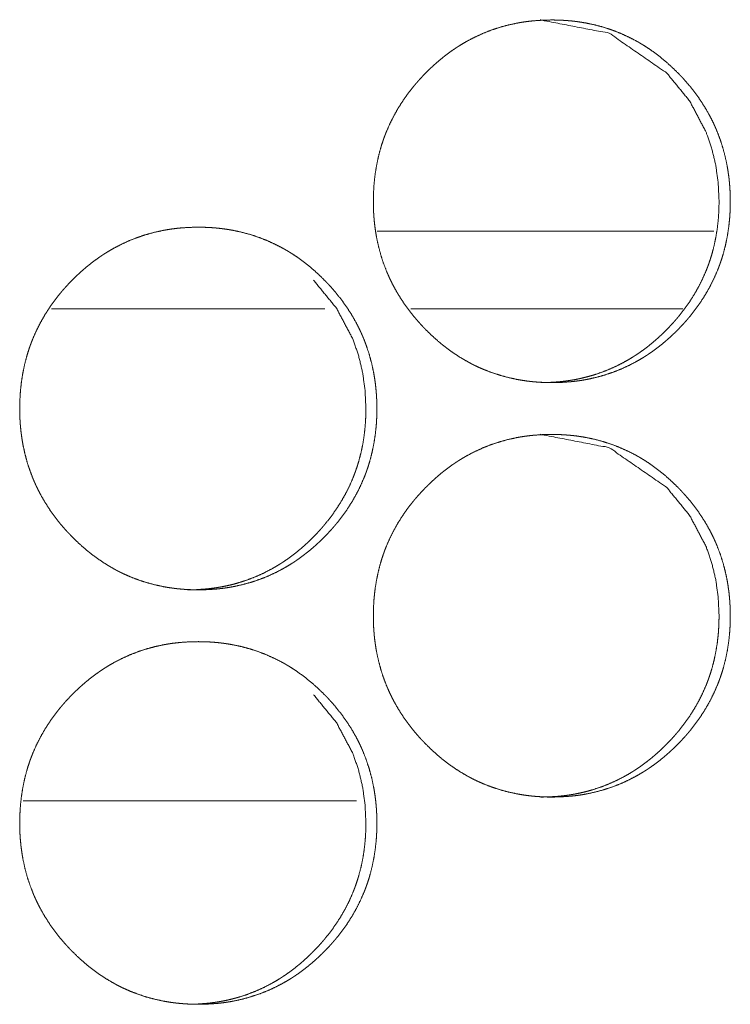
# Model space of a CAD drawing. Units: inches. Extents: x 92 to 362, y 25 to 267.
# Drawn here: x 221 to 222, y 178 to 178 of the extents above; entities that cross this region are included whole.
import ezdxf

# ---------------------------------------------------------------- set-up
doc = ezdxf.new("R2010")
doc.units = ezdxf.units.IN
doc.header["$MEASUREMENT"] = 0
doc.layers.add('1', color=7, linetype='Continuous')

msp = doc.modelspace()

# ---------------------------------------------------------------- linework, layer by layer
at = {"layer": '1', "color": 163, "linetype": 'Continuous', "lineweight": 18}
for p, q in [((221.98308, 178.23903), (221.7274, 178.23903)), ((221.68741, 178.17998), (221.47975, 178.17998)), ((221.9595, 178.17998), (221.75276, 178.17998)), ((221.71167, 177.80595), (221.45827, 177.80595))]:
    msp.add_line(p, q, dxfattribs=at)
for points, knots in [([(221.72438, 178.26162), (221.72451, 178.26843), (221.72495, 178.27519), (221.72568, 178.28188), (221.72675, 178.28853), (221.7281, 178.29512), (221.72982, 178.30166), (221.73081, 178.3049), (221.73188, 178.30813), (221.73201, 178.30853), (221.73217, 178.30894), (221.7323, 178.30934), (221.73245, 178.30974), (221.73274, 178.31055), (221.73303, 178.31135), (221.73365, 178.31293), (221.73428, 178.31451), (221.73698, 178.32069), (221.74001, 178.32671), (221.74331, 178.33253), (221.74691, 178.33819), (221.74883, 178.34095), (221.75081, 178.34368), (221.75287, 178.34636), (221.75498, 178.34899), (221.75524, 178.34931), (221.75553, 178.34965), (221.75579, 178.34998), (221.75607, 178.35029), (221.75662, 178.35094), (221.75717, 178.35158), (221.75829, 178.35286), (221.75941, 178.35412), (221.7617, 178.35659), (221.76402, 178.35901), (221.76641, 178.36138), (221.76883, 178.3637), (221.77131, 178.36595), (221.77383, 178.36816), (221.77641, 178.3703), (221.77904, 178.37239), (221.78172, 178.37441), (221.78446, 178.37637), (221.78584, 178.37732), (221.78724, 178.37826), (221.78761, 178.37849), (221.78795, 178.37873), (221.78831, 178.37896), (221.78865, 178.37918), (221.78938, 178.37964), (221.79008, 178.3801), (221.79297, 178.38184), (221.79586, 178.38349), (221.80178, 178.38657), (221.80782, 178.38931), (221.81399, 178.39174), (221.82029, 178.39382), (221.8267, 178.39558), (221.83323, 178.397), (221.83407, 178.39715), (221.8349, 178.39731), (221.83573, 178.39745), (221.83654, 178.3976), (221.83821, 178.39786), (221.83988, 178.3981), (221.84318, 178.39852), (221.84652, 178.39886), (221.85316, 178.39931), (221.8598, 178.39946), (221.86313, 178.39942), (221.86646, 178.39931), (221.8698, 178.39913), (221.87316, 178.39887), (221.87482, 178.39872), (221.87649, 178.39855), (221.87732, 178.39844), (221.87816, 178.39834), (221.87899, 178.39823), (221.87982, 178.39812), (221.88313, 178.39762), (221.88641, 178.39705), (221.8929, 178.39566), (221.8993, 178.39394), (221.90558, 178.39188), (221.91178, 178.38948), (221.91784, 178.38676), (221.92383, 178.38368), (221.9242, 178.38348), (221.92493, 178.38306), (221.92529, 178.38286), (221.92605, 178.38244), (221.92678, 178.38201), (221.92821, 178.38115), (221.92964, 178.38028), (221.93248, 178.37848), (221.93524, 178.37661), (221.94066, 178.37266), (221.94586, 178.36845), (221.95086, 178.364), (221.95571, 178.35931), (221.95688, 178.3581), (221.95805, 178.35688), (221.95834, 178.35657), (221.95863, 178.35627), (221.95891, 178.35595), (221.95922, 178.35564), (221.9598, 178.35502), (221.96034, 178.35439), (221.96258, 178.35187), (221.96477, 178.3493), (221.96891, 178.34401), (221.97282, 178.33856), (221.97641, 178.33292), (221.97977, 178.32709), (221.98133, 178.32409), (221.98282, 178.32105), (221.98352, 178.31951), (221.98422, 178.31796), (221.98438, 178.31757), (221.98456, 178.31718), (221.98472, 178.31679), (221.9849, 178.3164), (221.98524, 178.3156), (221.98555, 178.31482), (221.98797, 178.30848), (221.99003, 178.30205), (221.99175, 178.29554), (221.99316, 178.28895), (221.99373, 178.28562), (221.99422, 178.28228), (221.99467, 178.27891), (221.99501, 178.27554), (221.99527, 178.27214), (221.99532, 178.27128), (221.99534, 178.27085), (221.99537, 178.27043), (221.99547, 178.26873), (221.99558, 178.2653), (221.99563, 178.26189), (221.99563, 178.26103), (221.99563, 178.26019), (221.99563, 178.25933), (221.9956, 178.25848), (221.99558, 178.25678), (221.99534, 178.2517), (221.99508, 178.24831), (221.99438, 178.24161), (221.99334, 178.23495), (221.99196, 178.22835), (221.99027, 178.2218), (221.98928, 178.21856), (221.98821, 178.21532), (221.98808, 178.21491), (221.98792, 178.21451), (221.98779, 178.21411), (221.98764, 178.2137), (221.98735, 178.21291), (221.98706, 178.2121), (221.98644, 178.21051), (221.98581, 178.20894), (221.9831, 178.20275), (221.98008, 178.19674), (221.97678, 178.19089), (221.97318, 178.18524), (221.96928, 178.17974), (221.96511, 178.17442), (221.96482, 178.17408), (221.96456, 178.17375), (221.96428, 178.17343), (221.96402, 178.1731), (221.96347, 178.17247), (221.96292, 178.17181), (221.9618, 178.17054), (221.96068, 178.16928), (221.95839, 178.1668), (221.95607, 178.16438), (221.95368, 178.162), (221.95126, 178.15968), (221.94878, 178.15743), (221.94626, 178.15521), (221.94368, 178.15306), (221.94105, 178.15098), (221.93836, 178.14896), (221.93563, 178.147), (221.93425, 178.14603), (221.93284, 178.1451), (221.93248, 178.14486), (221.93214, 178.14463), (221.93178, 178.14439), (221.93141, 178.14417), (221.93001, 178.14326), (221.92711, 178.14151), (221.92422, 178.13986), (221.91831, 178.13678), (221.91227, 178.13403), (221.9061, 178.13161), (221.8998, 178.12952), (221.89336, 178.12776), (221.88683, 178.12633), (221.88599, 178.12618), (221.88516, 178.12602), (221.88433, 178.12588), (221.88352, 178.12573), (221.88185, 178.12547), (221.88019, 178.12524), (221.87688, 178.12481), (221.87355, 178.12447), (221.86691, 178.12401), (221.86024, 178.12387), (221.85691, 178.12391), (221.85357, 178.12401), (221.85024, 178.1242), (221.84688, 178.12444), (221.84605, 178.12452), (221.84521, 178.12461), (221.84438, 178.12469), (221.84396, 178.12474), (221.84355, 178.12478), (221.84021, 178.1252), (221.83691, 178.12571), (221.83363, 178.12628), (221.82711, 178.12767), (221.82071, 178.12941), (221.81443, 178.13145), (221.80823, 178.13385), (221.80516, 178.13517), (221.80214, 178.13659), (221.80063, 178.13732), (221.79912, 178.13809), (221.79839, 178.13848), (221.79764, 178.13887), (221.79727, 178.13907), (221.79688, 178.13928), (221.79652, 178.13947), (221.79615, 178.13968), (221.79032, 178.14308), (221.78472, 178.14676), (221.78198, 178.1487), (221.77933, 178.15071), (221.7767, 178.15279), (221.77412, 178.15493), (221.76909, 178.15938), (221.76425, 178.16408), (221.76365, 178.16469), (221.76308, 178.1653), (221.76279, 178.1656), (221.76248, 178.1659), (221.76191, 178.16653), (221.76073, 178.16776), (221.75961, 178.16901), (221.75738, 178.17154), (221.75519, 178.17412), (221.75102, 178.17939), (221.74714, 178.18486), (221.74352, 178.19051), (221.74016, 178.19636), (221.7386, 178.19935), (221.73711, 178.2024), (221.73571, 178.2055), (221.73553, 178.20589), (221.73537, 178.20628), (221.73519, 178.20668), (221.73503, 178.20707), (221.73435, 178.20864), (221.73196, 178.21499), (221.7299, 178.22142), (221.72818, 178.22793), (221.72678, 178.23454), (221.7262, 178.23786), (221.72571, 178.24122), (221.72529, 178.24457), (221.72495, 178.24796), (221.7249, 178.24882), (221.72482, 178.24967), (221.7248, 178.2501), (221.72477, 178.25051), (221.72472, 178.25094), (221.72459, 178.25308), (221.72451, 178.25478), (221.72441, 178.25821), (221.72438, 178.25905), (221.72438, 178.26034), (221.72438, 178.26098), (221.72438, 178.26131), (221.72438, 178.26146), (221.72438, 178.26157), (221.72438, 178.26162)], [0, 0, 0.007916, 0.015787, 0.023612, 0.031444, 0.039262, 0.047117, 0.051057, 0.05501, 0.055503, 0.056006, 0.056499, 0.057002, 0.057997, 0.058979, 0.060963, 0.062933, 0.07078, 0.078604, 0.086384, 0.09418, 0.098093, 0.102004, 0.105933, 0.109851, 0.110336, 0.110851, 0.111336, 0.111829, 0.112817, 0.113793, 0.115767, 0.117728, 0.121648, 0.125544, 0.129461, 0.133357, 0.137245, 0.141139, 0.145039, 0.148939, 0.152841, 0.156755, 0.158703, 0.160667, 0.161171, 0.161649, 0.162153, 0.162623, 0.163622, 0.164596, 0.16852, 0.172391, 0.180134, 0.187848, 0.195554, 0.203268, 0.210989, 0.218763, 0.219749, 0.220734, 0.221717, 0.22267, 0.22463, 0.226589, 0.230463, 0.234357, 0.242093, 0.249813, 0.253687, 0.257564, 0.261443, 0.26536, 0.267305, 0.269252, 0.270228, 0.271204, 0.27218, 0.273159, 0.277045, 0.280916, 0.288625, 0.296334, 0.30401, 0.311733, 0.319462, 0.327293, 0.327774, 0.32875, 0.329238, 0.33024, 0.331224, 0.333165, 0.335114, 0.339019, 0.342897, 0.350686, 0.358466, 0.366248, 0.374082, 0.376041, 0.37801, 0.378503, 0.378985, 0.379477, 0.379991, 0.380977, 0.381942, 0.385865, 0.389784, 0.397588, 0.405387, 0.413157, 0.420981, 0.424907, 0.428846, 0.43081, 0.432788, 0.433277, 0.433778, 0.434267, 0.434768, 0.435771, 0.436749, 0.444638, 0.452487, 0.460313, 0.468143, 0.472074, 0.475991, 0.479944, 0.483883, 0.487845, 0.488845, 0.489346, 0.489831, 0.491817, 0.495799, 0.499764, 0.500763, 0.501747, 0.502746, 0.50373, 0.505712, 0.511621, 0.515567, 0.523404, 0.531231, 0.539069, 0.546932, 0.550871, 0.554839, 0.555332, 0.555835, 0.556328, 0.556831, 0.557812, 0.558808, 0.560792, 0.562762, 0.570609, 0.578433, 0.58624, 0.594023, 0.601859, 0.609718, 0.610233, 0.610718, 0.611222, 0.611706, 0.612683, 0.613671, 0.615644, 0.617606, 0.621525, 0.625421, 0.629349, 0.633245, 0.637133, 0.641037, 0.644937, 0.648837, 0.652739, 0.656653, 0.658609, 0.660574, 0.661077, 0.661556, 0.66206, 0.662555, 0.664503, 0.668427, 0.672298, 0.680048, 0.687762, 0.695468, 0.703182, 0.710932, 0.718709, 0.719695, 0.72068, 0.721663, 0.722616, 0.724576, 0.726533, 0.730409, 0.734303, 0.742039, 0.749789, 0.753664, 0.75754, 0.76142, 0.765335, 0.766307, 0.767282, 0.768255, 0.768743, 0.769229, 0.773133, 0.777022, 0.780893, 0.788632, 0.796344, 0.804016, 0.811739, 0.81563, 0.819509, 0.821458, 0.823428, 0.824389, 0.825377, 0.825858, 0.826373, 0.826853, 0.827341, 0.835188, 0.842978, 0.846875, 0.850743, 0.854643, 0.858533, 0.866338, 0.874182, 0.875178, 0.876152, 0.876634, 0.877137, 0.878122, 0.880103, 0.882053, 0.885977, 0.889906, 0.897718, 0.905511, 0.913311, 0.921148, 0.925074, 0.929013, 0.932968, 0.933469, 0.933958, 0.934473, 0.934962, 0.936941, 0.944834, 0.952683, 0.960508, 0.968353, 0.972269, 0.976216, 0.98015, 0.984105, 0.985105, 0.986093, 0.986593, 0.987079, 0.987582, 0.990068, 0.992053, 0.996035, 0.997019, 0.998517, 0.999258, 0.999637, 0.999818, 0.999939, 1, 1]), ([(221.85146, 178.39946), (221.85154, 178.39946), (221.90363, 178.38934), (221.94738, 178.35912), (221.96469, 178.33792), (221.97709, 178.31461), (221.98144, 178.30217), (221.98456, 178.2892), (221.98644, 178.27568), (221.98709, 178.26167)], [0, 0, 0.000365, 0.247975, 0.496128, 0.623873, 0.747072, 0.808608, 0.870864, 0.934544, 1, 1]), ([(221.98709, 178.26167), (221.98696, 178.25486), (221.98652, 178.2481), (221.98579, 178.24141), (221.98474, 178.23476), (221.98339, 178.22817), (221.98167, 178.22163), (221.98068, 178.21839), (221.97961, 178.21516), (221.97948, 178.21476), (221.97933, 178.21435), (221.9792, 178.21395), (221.97904, 178.21355), (221.97876, 178.21275), (221.97844, 178.21194), (221.97784, 178.21036), (221.97722, 178.20878), (221.97451, 178.2026), (221.97149, 178.19659), (221.96816, 178.19076), (221.96456, 178.18511), (221.96066, 178.17963), (221.95649, 178.1743), (221.9562, 178.17398), (221.95568, 178.17332), (221.9554, 178.173), (221.95485, 178.17235), (221.9543, 178.17171), (221.95318, 178.17043), (221.95206, 178.16917), (221.94977, 178.1667), (221.94745, 178.16428), (221.94506, 178.16191), (221.94264, 178.15959), (221.94016, 178.15734), (221.93764, 178.15513), (221.93506, 178.15299), (221.93243, 178.1509), (221.92977, 178.14888), (221.92704, 178.14692), (221.92563, 178.14597), (221.92422, 178.14503), (221.92389, 178.1448), (221.92352, 178.14456), (221.92318, 178.14434), (221.92282, 178.14411), (221.92211, 178.14365), (221.92139, 178.14321), (221.91852, 178.14146), (221.9156, 178.1398), (221.90969, 178.13672), (221.90365, 178.13399), (221.89751, 178.13157), (221.8912, 178.12948), (221.888, 178.12857), (221.8848, 178.12774), (221.88154, 178.12698), (221.87823, 178.12631), (221.87782, 178.12623), (221.87743, 178.12615), (221.87701, 178.12609), (221.87659, 178.12601), (221.87493, 178.12572), (221.87329, 178.12546), (221.87162, 178.12521), (221.86829, 178.1248), (221.86498, 178.12446), (221.85834, 178.12401), (221.85167, 178.12387), (221.85165, 178.12387)], [0, 0, 0.031685, 0.063189, 0.094507, 0.125836, 0.157125, 0.188566, 0.204335, 0.220157, 0.22213, 0.224143, 0.226116, 0.22813, 0.232057, 0.236084, 0.243982, 0.251867, 0.283276, 0.314536, 0.34579, 0.376943, 0.408256, 0.439711, 0.441728, 0.445607, 0.447624, 0.451579, 0.455488, 0.463386, 0.471238, 0.486925, 0.50252, 0.518196, 0.53379, 0.549354, 0.564939, 0.58055, 0.596159, 0.611678, 0.627344, 0.63524, 0.643103, 0.645018, 0.647034, 0.648916, 0.650932, 0.65483, 0.658798, 0.674401, 0.690028, 0.721021, 0.751871, 0.7826, 0.813477, 0.828969, 0.844366, 0.859911, 0.875615, 0.877587, 0.87944, 0.881402, 0.883374, 0.891241, 0.898968, 0.906807, 0.922434, 0.937899, 0.968859, 0.999879, 1, 1]), ([(221.45563, 178.10414), (221.45579, 178.11094), (221.4562, 178.1177), (221.45696, 178.12441), (221.458, 178.13105), (221.45938, 178.13765), (221.46107, 178.14418), (221.46206, 178.14743), (221.46313, 178.15066), (221.46329, 178.15106), (221.46342, 178.15146), (221.46357, 178.15187), (221.4637, 178.15227), (221.46402, 178.15306), (221.4643, 178.15386), (221.4649, 178.15545), (221.46555, 178.15702), (221.46826, 178.16322), (221.47128, 178.16922), (221.47459, 178.17506), (221.47818, 178.18071), (221.48011, 178.18347), (221.48209, 178.18619), (221.48415, 178.18887), (221.48626, 178.19151), (221.48654, 178.19184), (221.48706, 178.19249), (221.48735, 178.19282), (221.4879, 178.19347), (221.48844, 178.19411), (221.48956, 178.19538), (221.49068, 178.19664), (221.49297, 178.19912), (221.49532, 178.20154), (221.49769, 178.20391), (221.50014, 178.20623), (221.50261, 178.20848), (221.50514, 178.21068), (221.50771, 178.21283), (221.51034, 178.21491), (221.51303, 178.21693), (221.51576, 178.21888), (221.51714, 178.21985), (221.51855, 178.22079), (221.51891, 178.22102), (221.51925, 178.22124), (221.51961, 178.22148), (221.51995, 178.22171), (221.52068, 178.22217), (221.52139, 178.22261), (221.52428, 178.22435), (221.52719, 178.22602), (221.5331, 178.22909), (221.53915, 178.23184), (221.54532, 178.23425), (221.55162, 178.23633), (221.55803, 178.23809), (221.56459, 178.23952), (221.56498, 178.2396), (221.56581, 178.23976), (221.56623, 178.23982), (221.5679, 178.24011), (221.56954, 178.24037), (221.5712, 178.24062), (221.57454, 178.24103), (221.57784, 178.24138), (221.58451, 178.24183), (221.59115, 178.24197), (221.59448, 178.24194), (221.59782, 178.24184), (221.60118, 178.24166), (221.60451, 178.2414), (221.60618, 178.24124), (221.60784, 178.24106), (221.60826, 178.24101), (221.60868, 178.24097), (221.60951, 178.24086), (221.61034, 178.24076), (221.61118, 178.24064), (221.61448, 178.24015), (221.61779, 178.23957), (221.62428, 178.23817), (221.63068, 178.23645), (221.63696, 178.23439), (221.64316, 178.23201), (221.64925, 178.22928), (221.65521, 178.2262), (221.6556, 178.22599), (221.65633, 178.22558), (221.6567, 178.22538), (221.65743, 178.22495), (221.65816, 178.22454), (221.65961, 178.22368), (221.66105, 178.2228), (221.66389, 178.22099), (221.66665, 178.21912), (221.67206, 178.21517), (221.67727, 178.21097), (221.6823, 178.20653), (221.68711, 178.20183), (221.68831, 178.20063), (221.68948, 178.19941), (221.69006, 178.19878), (221.69034, 178.19847), (221.69063, 178.19817), (221.69178, 178.19692), (221.69402, 178.19439), (221.6962, 178.19181), (221.70034, 178.18654), (221.70425, 178.18109), (221.70787, 178.17543), (221.7112, 178.1696), (221.71277, 178.16662), (221.71425, 178.16357), (221.71495, 178.16204), (221.71566, 178.16047), (221.71584, 178.16008), (221.71599, 178.15969), (221.71618, 178.1593), (221.71633, 178.15891), (221.71667, 178.15813), (221.71701, 178.15734), (221.71941, 178.15099), (221.72146, 178.14456), (221.72321, 178.13805), (221.72459, 178.13146), (221.72519, 178.12814), (221.72568, 178.1248), (221.7261, 178.12144), (221.72644, 178.11805), (221.72659, 178.11636), (221.72672, 178.11465), (221.72675, 178.11422), (221.72678, 178.11381), (221.72683, 178.11295), (221.72688, 178.1121), (221.72691, 178.11124), (221.72704, 178.10783), (221.72709, 178.10442), (221.72709, 178.10356), (221.72709, 178.1027), (221.72706, 178.10185), (221.72706, 178.10099), (221.72696, 178.0976), (221.72678, 178.09421), (221.72654, 178.09084), (221.72581, 178.08413), (221.72477, 178.07747), (221.72342, 178.07086), (221.7217, 178.06433), (221.72073, 178.06107), (221.71967, 178.05784), (221.71951, 178.05744), (221.71938, 178.05704), (221.71922, 178.05663), (221.71909, 178.05623), (221.71881, 178.05542), (221.71849, 178.05463), (221.7179, 178.05304), (221.71727, 178.05146), (221.71454, 178.04526), (221.71154, 178.03925), (221.70821, 178.03342), (221.70461, 178.02775), (221.70071, 178.02226), (221.69652, 178.01693), (221.69599, 178.01628), (221.69571, 178.01595), (221.69545, 178.01563), (221.6949, 178.01498), (221.69433, 178.01434), (221.69323, 178.01306), (221.69211, 178.0118), (221.68982, 178.00931), (221.68748, 178.00689), (221.68511, 178.00452), (221.68266, 178.0022), (221.68019, 177.99994), (221.67766, 177.99774), (221.67508, 177.99559), (221.67245, 177.99351), (221.66977, 177.99148), (221.66704, 177.98951), (221.66566, 177.98856), (221.66425, 177.98761), (221.66389, 177.98737), (221.66355, 177.98715), (221.66282, 177.98668), (221.66211, 177.98623), (221.66141, 177.98579), (221.65852, 177.98404), (221.6556, 177.98237), (221.64969, 177.9793), (221.64365, 177.97655), (221.63748, 177.97413), (221.63118, 177.97205), (221.62474, 177.97028), (221.61818, 177.96885), (221.61779, 177.96877), (221.61738, 177.96869), (221.61696, 177.96862), (221.61654, 177.96855), (221.61488, 177.96826), (221.61321, 177.968), (221.61157, 177.96775), (221.60823, 177.96734), (221.60493, 177.96698), (221.59826, 177.96654), (221.59159, 177.96638), (221.58826, 177.96642), (221.58493, 177.96653), (221.58157, 177.96671), (221.57823, 177.96697), (221.57657, 177.96713), (221.57615, 177.96717), (221.57571, 177.96722), (221.57529, 177.96726), (221.57488, 177.96731), (221.57321, 177.9675), (221.57154, 177.96773), (221.56823, 177.96822), (221.56495, 177.96879), (221.55844, 177.9702), (221.55204, 177.97192), (221.54573, 177.97398), (221.53954, 177.97637), (221.53649, 177.9777), (221.53344, 177.97911), (221.53193, 177.97985), (221.53045, 177.9806), (221.52894, 177.98138), (221.52857, 177.98159), (221.52821, 177.98179), (221.52782, 177.982), (221.52745, 177.98219), (221.52165, 177.9856), (221.51602, 177.98928), (221.51329, 177.99123), (221.5106, 177.99323), (221.50797, 177.9953), (221.5054, 177.99744), (221.50037, 178.00191), (221.49555, 178.00661), (221.49495, 178.0072), (221.49435, 178.00782), (221.49407, 178.00812), (221.49378, 178.00843), (221.49347, 178.00874), (221.49318, 178.00904), (221.49204, 178.01028), (221.49089, 178.01153), (221.48865, 178.01407), (221.48646, 178.01663), (221.48232, 178.02192), (221.47842, 178.02739), (221.4748, 178.03304), (221.47144, 178.03887), (221.46988, 178.04188), (221.46839, 178.04493), (221.46766, 178.04646), (221.46696, 178.04803), (221.4668, 178.04842), (221.46662, 178.04881), (221.46646, 178.0492), (221.46628, 178.04959), (221.46597, 178.05038), (221.46563, 178.05116), (221.46323, 178.0575), (221.46115, 178.06394), (221.45943, 178.07046), (221.45805, 178.07705), (221.45748, 178.08038), (221.45698, 178.08373), (221.45657, 178.0871), (221.45623, 178.09049), (221.45607, 178.09218), (221.45602, 178.09304), (221.45599, 178.09347), (221.45597, 178.09388), (221.45586, 178.0956), (221.45571, 178.09901), (221.45566, 178.10072), (221.45566, 178.10158), (221.45563, 178.10243), (221.45563, 178.10329), (221.45563, 178.10372), (221.45563, 178.10382), (221.45563, 178.10399), (221.45563, 178.10409), (221.45563, 178.10414)], [0, 0, 0.007899, 0.015766, 0.023606, 0.031416, 0.039252, 0.047096, 0.051035, 0.054987, 0.055489, 0.055982, 0.056485, 0.056978, 0.05797, 0.058951, 0.060923, 0.062904, 0.070762, 0.07857, 0.086361, 0.094142, 0.098053, 0.101963, 0.10589, 0.109819, 0.110323, 0.111292, 0.111796, 0.112783, 0.11376, 0.115732, 0.117693, 0.121612, 0.125527, 0.129421, 0.133338, 0.137225, 0.141118, 0.145017, 0.148915, 0.152815, 0.156719, 0.158675, 0.160639, 0.161142, 0.161612, 0.162116, 0.162594, 0.163593, 0.164559, 0.168481, 0.172384, 0.180125, 0.187836, 0.195534, 0.203246, 0.210964, 0.218768, 0.219231, 0.220216, 0.220706, 0.222671, 0.224601, 0.226559, 0.230462, 0.234326, 0.242089, 0.249806, 0.253679, 0.257554, 0.261462, 0.265347, 0.267292, 0.26924, 0.269728, 0.270214, 0.27119, 0.272166, 0.273143, 0.277029, 0.280928, 0.288637, 0.296344, 0.304017, 0.311732, 0.319493, 0.327287, 0.327801, 0.328777, 0.329258, 0.330241, 0.331217, 0.333183, 0.335132, 0.339043, 0.34292, 0.350706, 0.358484, 0.366276, 0.374096, 0.376065, 0.378033, 0.379018, 0.379511, 0.379992, 0.381963, 0.385885, 0.389813, 0.397603, 0.405399, 0.413196, 0.421002, 0.424914, 0.428851, 0.430815, 0.432805, 0.433306, 0.433795, 0.434296, 0.434785, 0.435774, 0.436777, 0.444653, 0.452499, 0.46033, 0.468151, 0.472071, 0.476002, 0.479935, 0.483888, 0.485863, 0.48785, 0.48835, 0.488835, 0.489836, 0.490821, 0.49182, 0.495786, 0.49975, 0.500749, 0.501747, 0.502731, 0.50373, 0.50768, 0.511619, 0.515547, 0.523384, 0.531223, 0.539053, 0.546906, 0.55085, 0.554802, 0.555304, 0.555797, 0.5563, 0.556793, 0.557788, 0.55878, 0.560752, 0.562722, 0.570592, 0.5784, 0.586206, 0.593999, 0.601832, 0.609707, 0.610676, 0.61118, 0.611664, 0.612652, 0.613648, 0.615601, 0.617562, 0.621491, 0.625407, 0.629301, 0.633218, 0.637115, 0.641008, 0.644907, 0.648805, 0.652714, 0.656627, 0.658574, 0.660546, 0.66105, 0.66152, 0.662527, 0.663501, 0.664466, 0.668389, 0.672292, 0.680033, 0.687744, 0.695447, 0.703159, 0.71091, 0.718714, 0.719177, 0.71967, 0.72016, 0.720652, 0.722617, 0.724577, 0.726505, 0.730408, 0.734272, 0.742035, 0.749783, 0.753656, 0.75753, 0.761439, 0.765324, 0.767269, 0.767755, 0.768273, 0.768759, 0.769247, 0.771197, 0.77315, 0.777035, 0.780905, 0.788644, 0.79635, 0.804053, 0.811773, 0.815635, 0.819534, 0.821489, 0.823424, 0.8254, 0.825888, 0.826368, 0.826883, 0.827363, 0.835188, 0.842993, 0.846897, 0.850788, 0.854677, 0.858567, 0.866379, 0.874199, 0.875183, 0.876178, 0.87666, 0.877152, 0.877666, 0.878147, 0.880106, 0.882076, 0.88601, 0.889927, 0.897729, 0.905537, 0.913334, 0.921155, 0.925093, 0.929031, 0.931007, 0.932998, 0.933486, 0.933987, 0.934476, 0.934977, 0.935969, 0.936958, 0.944834, 0.952689, 0.960527, 0.968348, 0.972278, 0.976208, 0.980156, 0.984109, 0.986084, 0.987084, 0.987585, 0.98807, 0.99007, 0.994038, 0.996021, 0.997019, 0.998003, 0.999002, 0.999501, 0.999622, 0.999818, 0.999939, 1, 1]), ([(221.67899, 178.20163), (221.69633, 178.18045), (221.70873, 178.15714), (221.71308, 178.14469), (221.71618, 178.13171), (221.71808, 178.11821), (221.71873, 178.10418)], [0, 0, 0.253546, 0.498013, 0.620122, 0.743719, 0.869994, 1, 1]), ([(221.71873, 178.10418), (221.71857, 178.09739), (221.71816, 178.09063), (221.71743, 178.08392), (221.71639, 178.07728), (221.71501, 178.07068), (221.71329, 178.06414), (221.71232, 178.0609), (221.71123, 178.05767), (221.71097, 178.05687), (221.71081, 178.05646), (221.71068, 178.05607), (221.71037, 178.05526), (221.71008, 178.05447), (221.70946, 178.05288), (221.70883, 178.05131), (221.70613, 178.04512), (221.7031, 178.03911), (221.69977, 178.03329), (221.69618, 178.02762), (221.69227, 178.02214), (221.6881, 178.01683), (221.68782, 178.0165), (221.68756, 178.01618), (221.68727, 178.01585), (221.68701, 178.01553), (221.68646, 178.01487), (221.68592, 178.01424), (221.6848, 178.01296), (221.68368, 178.0117), (221.68139, 178.00922), (221.67904, 178.0068), (221.67667, 178.00443), (221.67425, 178.00211), (221.67175, 177.99986), (221.66922, 177.99765), (221.66665, 177.99551), (221.66404, 177.99343), (221.66136, 177.9914), (221.65863, 177.98944), (221.65581, 177.98754), (221.65547, 177.98732), (221.65511, 177.98709), (221.65477, 177.98685), (221.65441, 177.98663), (221.6537, 177.98618), (221.65297, 177.98572), (221.65011, 177.98398), (221.64719, 177.98232), (221.64128, 177.97925), (221.63524, 177.9765), (221.62907, 177.97409), (221.62277, 177.97201), (221.61956, 177.97109), (221.61633, 177.97025), (221.61308, 177.9695), (221.6098, 177.96883), (221.60896, 177.96868), (221.60813, 177.96852), (221.60732, 177.96838), (221.60649, 177.96825), (221.60482, 177.96797), (221.60316, 177.96774), (221.59985, 177.96732), (221.59652, 177.96698), (221.58988, 177.96653), (221.58321, 177.96638), (221.58318, 177.96638)], [0, 0, 0.031617, 0.063103, 0.094472, 0.125731, 0.157095, 0.188526, 0.204255, 0.22011, 0.224055, 0.226068, 0.227983, 0.232008, 0.235935, 0.243874, 0.251756, 0.283155, 0.314459, 0.345651, 0.376846, 0.408149, 0.439547, 0.441563, 0.443502, 0.445518, 0.447457, 0.451411, 0.455319, 0.463214, 0.471064, 0.486746, 0.502419, 0.518005, 0.533594, 0.549243, 0.564863, 0.580431, 0.59594, 0.611587, 0.627213, 0.643, 0.644881, 0.646897, 0.648812, 0.650795, 0.654692, 0.658691, 0.674289, 0.689881, 0.720864, 0.751729, 0.78254, 0.813407, 0.828911, 0.84442, 0.85996, 0.875529, 0.879472, 0.883415, 0.887228, 0.89115, 0.899004, 0.906831, 0.922333, 0.937914, 0.968869, 0.999879, 1, 1]), ([(221.72438, 177.94666), (221.72451, 177.95347), (221.72495, 177.96023), (221.72568, 177.96692), (221.72675, 177.97357), (221.7281, 177.98016), (221.72982, 177.9867), (221.73081, 177.98994), (221.73188, 177.99317), (221.73201, 177.99357), (221.73217, 177.99398), (221.7323, 177.99438), (221.73245, 177.99478), (221.73274, 177.99559), (221.73303, 177.99638), (221.73365, 177.99797), (221.73428, 177.99955), (221.73698, 178.00573), (221.74001, 178.01175), (221.74331, 178.01757), (221.74691, 178.02323), (221.74883, 178.02599), (221.75081, 178.02872), (221.75287, 178.0314), (221.75498, 178.03403), (221.75524, 178.03435), (221.75553, 178.03469), (221.75579, 178.03502), (221.75607, 178.03533), (221.75717, 178.03663), (221.75941, 178.03916), (221.7617, 178.04163), (221.76402, 178.04405), (221.76641, 178.04642), (221.76883, 178.04874), (221.77131, 178.05099), (221.77383, 178.05319), (221.77641, 178.05534), (221.77904, 178.05743), (221.78172, 178.05944), (221.78446, 178.06141), (221.78584, 178.06236), (221.78724, 178.0633), (221.78761, 178.06353), (221.78795, 178.06377), (221.78831, 178.064), (221.78865, 178.06422), (221.78938, 178.06468), (221.79008, 178.06513), (221.79297, 178.06688), (221.79586, 178.06853), (221.80178, 178.07161), (221.80782, 178.07435), (221.81399, 178.07678), (221.82029, 178.07886), (221.8267, 178.08062), (221.83323, 178.08204), (221.83407, 178.08219), (221.8349, 178.08235), (221.83573, 178.08249), (221.83654, 178.08263), (221.83821, 178.08289), (221.83988, 178.08314), (221.84318, 178.08356), (221.84652, 178.0839), (221.85316, 178.08435), (221.8598, 178.0845), (221.86313, 178.08446), (221.86646, 178.08435), (221.8698, 178.08417), (221.87316, 178.08391), (221.87482, 178.08375), (221.87649, 178.08359), (221.87732, 178.08348), (221.87816, 178.08338), (221.87982, 178.08317), (221.88313, 178.08266), (221.88641, 178.08209), (221.8929, 178.08069), (221.8993, 178.07898), (221.90558, 178.07692), (221.91178, 178.07452), (221.91784, 178.0718), (221.92383, 178.06872), (221.9242, 178.06852), (221.92456, 178.06831), (221.92529, 178.06789), (221.92605, 178.06748), (221.92678, 178.06705), (221.92821, 178.0662), (221.92964, 178.06532), (221.93248, 178.06352), (221.93524, 178.06164), (221.94066, 178.0577), (221.94586, 178.05349), (221.95086, 178.04904), (221.95571, 178.04435), (221.95688, 178.04314), (221.95805, 178.04192), (221.95834, 178.04161), (221.95863, 178.04131), (221.95891, 178.04099), (221.95922, 178.04068), (221.9598, 178.04006), (221.96034, 178.03943), (221.96258, 178.03691), (221.96477, 178.03434), (221.96891, 178.02905), (221.97282, 178.0236), (221.97641, 178.01796), (221.97977, 178.01213), (221.98133, 178.00913), (221.98282, 178.00609), (221.98352, 178.00455), (221.98422, 178.003), (221.98438, 178.00261), (221.98456, 178.00222), (221.98472, 178.00183), (221.9849, 178.00144), (221.98524, 178.00064), (221.98555, 177.99986), (221.98797, 177.99352), (221.99003, 177.98709), (221.99175, 177.98058), (221.99316, 177.97399), (221.99373, 177.97066), (221.99422, 177.96732), (221.99467, 177.96395), (221.99501, 177.96058), (221.99527, 177.95718), (221.99532, 177.95632), (221.99534, 177.95589), (221.99537, 177.95547), (221.99547, 177.95377), (221.99558, 177.95034), (221.99563, 177.94693), (221.99563, 177.9465), (221.99563, 177.94566), (221.99563, 177.94437), (221.9956, 177.94352), (221.99558, 177.94181), (221.99534, 177.93674), (221.99508, 177.93336), (221.99438, 177.92664), (221.99334, 177.91999), (221.99196, 177.91339), (221.99027, 177.90684), (221.98928, 177.9036), (221.98821, 177.90036), (221.98808, 177.89995), (221.98792, 177.89955), (221.98779, 177.89914), (221.98764, 177.89874), (221.98735, 177.89795), (221.98706, 177.89714), (221.98644, 177.89555), (221.98581, 177.89398), (221.9831, 177.88779), (221.98008, 177.88178), (221.97678, 177.87594), (221.97318, 177.87028), (221.96928, 177.86478), (221.96511, 177.85946), (221.96482, 177.85912), (221.96456, 177.85879), (221.96428, 177.85847), (221.96402, 177.85814), (221.96347, 177.8575), (221.96292, 177.85685), (221.9618, 177.85558), (221.96068, 177.85431), (221.95839, 177.85184), (221.95607, 177.84942), (221.95368, 177.84704), (221.95126, 177.84472), (221.94878, 177.84247), (221.94626, 177.84025), (221.94368, 177.83812), (221.94105, 177.83602), (221.93836, 177.834), (221.93563, 177.83204), (221.93425, 177.83107), (221.93284, 177.83013), (221.93248, 177.8299), (221.93214, 177.82967), (221.93178, 177.82943), (221.93141, 177.82921), (221.93001, 177.8283), (221.92711, 177.82655), (221.92422, 177.8249), (221.91831, 177.82181), (221.91227, 177.81907), (221.9061, 177.81664), (221.8998, 177.81456), (221.89336, 177.8128), (221.88683, 177.81137), (221.88599, 177.81122), (221.88516, 177.81106), (221.88433, 177.81092), (221.88352, 177.81077), (221.88185, 177.81051), (221.88019, 177.81028), (221.87688, 177.80985), (221.87355, 177.80951), (221.86691, 177.80905), (221.86024, 177.80891), (221.85691, 177.80895), (221.85357, 177.80905), (221.85024, 177.80924), (221.84605, 177.80956), (221.84521, 177.80965), (221.84438, 177.80973), (221.84396, 177.80978), (221.84355, 177.80982), (221.84021, 177.81024), (221.83691, 177.81075), (221.83363, 177.81132), (221.82711, 177.81271), (221.82071, 177.81444), (221.81443, 177.81649), (221.80823, 177.81888), (221.80516, 177.82021), (221.80214, 177.82163), (221.80063, 177.82236), (221.79912, 177.82313), (221.79839, 177.82352), (221.79764, 177.82391), (221.79727, 177.82411), (221.79688, 177.82431), (221.79652, 177.82451), (221.79615, 177.82472), (221.79032, 177.82812), (221.78472, 177.8318), (221.78198, 177.83374), (221.77933, 177.83575), (221.7767, 177.83783), (221.77412, 177.83997), (221.76909, 177.84442), (221.76425, 177.84912), (221.76365, 177.84973), (221.76308, 177.85034), (221.76279, 177.85064), (221.76248, 177.85095), (221.76219, 177.85125), (221.76191, 177.85157), (221.76073, 177.8528), (221.75961, 177.85405), (221.75738, 177.85658), (221.75519, 177.85916), (221.75105, 177.86443), (221.74714, 177.8699), (221.74352, 177.87555), (221.74016, 177.8814), (221.7386, 177.88439), (221.73711, 177.88744), (221.73571, 177.89054), (221.73553, 177.89093), (221.73537, 177.89132), (221.73519, 177.89172), (221.73503, 177.89211), (221.73469, 177.89289), (221.73435, 177.89369), (221.73196, 177.90003), (221.7299, 177.90646), (221.72818, 177.91297), (221.72678, 177.91957), (221.7262, 177.92289), (221.72571, 177.92625), (221.72529, 177.92961), (221.72495, 177.933), (221.7249, 177.93386), (221.72482, 177.9347), (221.7248, 177.93513), (221.72477, 177.93555), (221.72472, 177.93598), (221.72459, 177.93812), (221.72451, 177.93982), (221.72441, 177.94325), (221.72438, 177.94409), (221.72438, 177.94538), (221.72438, 177.94602), (221.72438, 177.94635), (221.72438, 177.94645), (221.72438, 177.94655), (221.72438, 177.94666)], [0, 0, 0.007916, 0.015787, 0.023612, 0.031444, 0.039262, 0.047117, 0.051057, 0.05501, 0.055503, 0.056006, 0.056499, 0.057002, 0.057997, 0.058979, 0.060963, 0.062933, 0.07078, 0.078604, 0.086384, 0.094181, 0.098093, 0.102004, 0.105933, 0.109852, 0.110336, 0.110852, 0.111336, 0.111829, 0.113805, 0.117729, 0.121648, 0.125544, 0.129461, 0.133357, 0.137246, 0.141139, 0.14504, 0.14894, 0.152841, 0.156755, 0.158703, 0.160667, 0.161171, 0.16165, 0.162153, 0.162624, 0.163623, 0.164597, 0.168521, 0.172392, 0.180135, 0.187849, 0.195555, 0.203269, 0.21099, 0.218764, 0.219749, 0.220735, 0.221717, 0.22267, 0.224631, 0.226589, 0.230464, 0.234358, 0.242094, 0.249814, 0.253688, 0.257564, 0.261444, 0.26536, 0.267306, 0.269253, 0.270229, 0.271205, 0.273157, 0.277046, 0.280918, 0.288626, 0.296335, 0.304011, 0.311734, 0.319463, 0.327294, 0.327775, 0.328263, 0.329239, 0.330241, 0.331225, 0.333159, 0.335116, 0.33902, 0.342899, 0.350687, 0.358468, 0.36625, 0.374084, 0.376042, 0.378012, 0.378505, 0.378986, 0.379479, 0.379993, 0.380978, 0.381943, 0.385867, 0.389785, 0.39759, 0.405388, 0.413159, 0.420983, 0.424909, 0.428848, 0.430812, 0.432789, 0.433278, 0.433779, 0.434268, 0.434769, 0.435773, 0.436751, 0.44464, 0.452489, 0.460315, 0.468145, 0.472076, 0.475992, 0.479946, 0.483885, 0.487846, 0.488847, 0.489347, 0.489832, 0.491819, 0.495801, 0.499766, 0.500265, 0.501249, 0.502747, 0.503731, 0.505714, 0.511622, 0.515554, 0.523405, 0.531233, 0.539071, 0.546933, 0.550873, 0.554841, 0.555333, 0.555837, 0.556329, 0.556833, 0.557814, 0.558809, 0.560794, 0.562763, 0.570611, 0.578435, 0.586228, 0.594025, 0.60186, 0.609719, 0.610235, 0.610719, 0.611223, 0.611707, 0.612684, 0.613672, 0.615646, 0.617607, 0.621527, 0.625423, 0.62935, 0.633246, 0.637135, 0.641039, 0.644929, 0.648838, 0.65274, 0.656654, 0.658611, 0.660575, 0.661079, 0.661557, 0.662061, 0.662557, 0.664504, 0.668429, 0.672299, 0.680049, 0.687763, 0.695469, 0.703184, 0.710934, 0.718711, 0.719696, 0.720682, 0.721664, 0.722617, 0.724578, 0.726534, 0.73041, 0.734304, 0.742041, 0.749791, 0.753665, 0.757541, 0.761421, 0.766309, 0.767283, 0.768256, 0.768744, 0.76923, 0.773135, 0.777024, 0.780895, 0.788633, 0.796346, 0.804017, 0.81174, 0.815631, 0.81951, 0.82146, 0.823429, 0.824391, 0.825379, 0.82586, 0.826374, 0.826855, 0.827343, 0.835189, 0.84298, 0.846876, 0.850744, 0.854644, 0.858535, 0.866339, 0.874184, 0.875179, 0.876154, 0.876635, 0.877149, 0.877631, 0.878123, 0.880104, 0.882054, 0.885978, 0.889908, 0.8977, 0.905511, 0.913311, 0.921148, 0.925074, 0.929013, 0.932968, 0.933469, 0.933958, 0.934473, 0.934962, 0.935951, 0.936955, 0.944833, 0.952682, 0.960508, 0.968353, 0.972269, 0.976216, 0.98015, 0.984104, 0.985105, 0.986093, 0.986593, 0.987079, 0.987582, 0.990068, 0.992053, 0.996035, 0.997019, 0.998517, 0.999258, 0.999637, 0.999758, 0.999879, 1, 1]), ([(221.85146, 178.0845), (221.85154, 178.0845), (221.90363, 178.07438), (221.94738, 178.04416), (221.96469, 178.02296), (221.97709, 177.99965), (221.98144, 177.9872), (221.98456, 177.97424), (221.98644, 177.96072), (221.98709, 177.94671)], [0, 0, 0.000365, 0.247975, 0.496128, 0.623873, 0.747072, 0.808608, 0.870864, 0.934544, 1, 1]), ([(221.98709, 177.94671), (221.98696, 177.9399), (221.98652, 177.93314), (221.98579, 177.92645), (221.98474, 177.9198), (221.98339, 177.91321), (221.98167, 177.90667), (221.98068, 177.90343), (221.97961, 177.9002), (221.97948, 177.8998), (221.97933, 177.89939), (221.9792, 177.89899), (221.97904, 177.89859), (221.97876, 177.89779), (221.97844, 177.89698), (221.97784, 177.89539), (221.97722, 177.89382), (221.97451, 177.88763), (221.97149, 177.88163), (221.96816, 177.8758), (221.96456, 177.87015), (221.96066, 177.86467), (221.95649, 177.85934), (221.9562, 177.85901), (221.95568, 177.85836), (221.9554, 177.85804), (221.95485, 177.85739), (221.9543, 177.85675), (221.95318, 177.85547), (221.95206, 177.85421), (221.94977, 177.85174), (221.94745, 177.84931), (221.94506, 177.84694), (221.94264, 177.84464), (221.94016, 177.84237), (221.93764, 177.84017), (221.93506, 177.83803), (221.93243, 177.83594), (221.92977, 177.83392), (221.92704, 177.83196), (221.92563, 177.83101), (221.92422, 177.83007), (221.92389, 177.82984), (221.92352, 177.8296), (221.92318, 177.82938), (221.92282, 177.82914), (221.92211, 177.82869), (221.92139, 177.82825), (221.91852, 177.8265), (221.9156, 177.82484), (221.90969, 177.82176), (221.90365, 177.81903), (221.89751, 177.81661), (221.8912, 177.81452), (221.888, 177.81361), (221.8848, 177.81278), (221.88154, 177.81202), (221.87823, 177.81135), (221.87782, 177.81127), (221.87743, 177.81119), (221.87701, 177.81112), (221.87659, 177.81105), (221.87493, 177.81076), (221.87329, 177.8105), (221.87162, 177.81025), (221.86829, 177.80984), (221.86498, 177.8095), (221.85834, 177.80905), (221.85167, 177.80891), (221.85165, 177.80891)], [0, 0, 0.031685, 0.063189, 0.094507, 0.125836, 0.157126, 0.188566, 0.204335, 0.220157, 0.22213, 0.224143, 0.226116, 0.22813, 0.232058, 0.236085, 0.243982, 0.251867, 0.283276, 0.314536, 0.34579, 0.376944, 0.408256, 0.439712, 0.441729, 0.445607, 0.447624, 0.45158, 0.455489, 0.463386, 0.471238, 0.486926, 0.50252, 0.518196, 0.533748, 0.549354, 0.564938, 0.58055, 0.596158, 0.611677, 0.627344, 0.63524, 0.643102, 0.645018, 0.647034, 0.648915, 0.650932, 0.65483, 0.658798, 0.674401, 0.690028, 0.721021, 0.75187, 0.7826, 0.813477, 0.828969, 0.844366, 0.859911, 0.875615, 0.877587, 0.87944, 0.881402, 0.883374, 0.891241, 0.898968, 0.906806, 0.922433, 0.937899, 0.968859, 0.999879, 1, 1]), ([(221.45563, 177.78918), (221.45579, 177.79598), (221.4562, 177.80274), (221.45696, 177.80944), (221.458, 177.81609), (221.45938, 177.82269), (221.46107, 177.82922), (221.46206, 177.83247), (221.46313, 177.83569), (221.46329, 177.8361), (221.46342, 177.8365), (221.46357, 177.83691), (221.4637, 177.83731), (221.46402, 177.8381), (221.4643, 177.8389), (221.4649, 177.84049), (221.46555, 177.84206), (221.46826, 177.84826), (221.47128, 177.85426), (221.47459, 177.8601), (221.47818, 177.86575), (221.48011, 177.86851), (221.48209, 177.87123), (221.48415, 177.87391), (221.48626, 177.87655), (221.48654, 177.87688), (221.48706, 177.87753), (221.48735, 177.87786), (221.4879, 177.87851), (221.48844, 177.87914), (221.48956, 177.88042), (221.49068, 177.88168), (221.49297, 177.88416), (221.49532, 177.88658), (221.49769, 177.88895), (221.50014, 177.89127), (221.50261, 177.89352), (221.50514, 177.89572), (221.50771, 177.89787), (221.51034, 177.89995), (221.51303, 177.90197), (221.51576, 177.90392), (221.51714, 177.90489), (221.51855, 177.90582), (221.51891, 177.90606), (221.51925, 177.90628), (221.51961, 177.90651), (221.51995, 177.90675), (221.52068, 177.9072), (221.52139, 177.90765), (221.52428, 177.90939), (221.52719, 177.91106), (221.5331, 177.91413), (221.53915, 177.91688), (221.54532, 177.91929), (221.55162, 177.92137), (221.55803, 177.92313), (221.56459, 177.92456), (221.56498, 177.92464), (221.56581, 177.9248), (221.56623, 177.92486), (221.5679, 177.92515), (221.56954, 177.92541), (221.5712, 177.92566), (221.57454, 177.92609), (221.57784, 177.92642), (221.58451, 177.92687), (221.59115, 177.92701), (221.59448, 177.92698), (221.59782, 177.92688), (221.60118, 177.9267), (221.60451, 177.92644), (221.60618, 177.92628), (221.60784, 177.9261), (221.60826, 177.92605), (221.60868, 177.92601), (221.60951, 177.9259), (221.61034, 177.9258), (221.61118, 177.92568), (221.61448, 177.92519), (221.61779, 177.92461), (221.62428, 177.92321), (221.63068, 177.92149), (221.63696, 177.91943), (221.64316, 177.91705), (221.64925, 177.91431), (221.65521, 177.91124), (221.6556, 177.91103), (221.65633, 177.91062), (221.6567, 177.91042), (221.65743, 177.90999), (221.65816, 177.90957), (221.65961, 177.90872), (221.66105, 177.90784), (221.66389, 177.90603), (221.66665, 177.90416), (221.67206, 177.90021), (221.67727, 177.89601), (221.6823, 177.89157), (221.68711, 177.88687), (221.68831, 177.88567), (221.68948, 177.88444), (221.69006, 177.88382), (221.69034, 177.88351), (221.69063, 177.88321), (221.69178, 177.88196), (221.69402, 177.87943), (221.6962, 177.87685), (221.70034, 177.87158), (221.70425, 177.86612), (221.70787, 177.86047), (221.7112, 177.85464), (221.71277, 177.85166), (221.71425, 177.84861), (221.71495, 177.84707), (221.71566, 177.84551), (221.71584, 177.84513), (221.71599, 177.84473), (221.71618, 177.84434), (221.71633, 177.84395), (221.71667, 177.84317), (221.71701, 177.84237), (221.71941, 177.83603), (221.72146, 177.8296), (221.72321, 177.82309), (221.72459, 177.8165), (221.72519, 177.81318), (221.72568, 177.80984), (221.7261, 177.80648), (221.72644, 177.80309), (221.72659, 177.8014), (221.72672, 177.79969), (221.72675, 177.79926), (221.72678, 177.79885), (221.72683, 177.79799), (221.72688, 177.79714), (221.72691, 177.79628), (221.72704, 177.79287), (221.72709, 177.78946), (221.72709, 177.7886), (221.72709, 177.78774), (221.72706, 177.78689), (221.72706, 177.78605), (221.72696, 177.78263), (221.72678, 177.77925), (221.72654, 177.77588), (221.72581, 177.76917), (221.72477, 177.7625), (221.72342, 177.7559), (221.7217, 177.74937), (221.72073, 177.74611), (221.71967, 177.74288), (221.71951, 177.74248), (221.71938, 177.74207), (221.71922, 177.74167), (221.71909, 177.74127), (221.71881, 177.74046), (221.71849, 177.73967), (221.7179, 177.73808), (221.71727, 177.7365), (221.71454, 177.7303), (221.71154, 177.72429), (221.70821, 177.71845), (221.70461, 177.71279), (221.70071, 177.7073), (221.69652, 177.70197), (221.69599, 177.70132), (221.69571, 177.70099), (221.69545, 177.70067), (221.6949, 177.70002), (221.69433, 177.69938), (221.69323, 177.6981), (221.69211, 177.69684), (221.68982, 177.69435), (221.68748, 177.69193), (221.68511, 177.68956), (221.68266, 177.68724), (221.68019, 177.68498), (221.67766, 177.68278), (221.67508, 177.68063), (221.67245, 177.67855), (221.66977, 177.67651), (221.66704, 177.67455), (221.66566, 177.6736), (221.66425, 177.67265), (221.66389, 177.67243), (221.66355, 177.67219), (221.66282, 177.67172), (221.66211, 177.67127), (221.66141, 177.67082), (221.65852, 177.66908), (221.6556, 177.66741), (221.64969, 177.66434), (221.64365, 177.66159), (221.63748, 177.65917), (221.63118, 177.65709), (221.62474, 177.65532), (221.61818, 177.65388), (221.61779, 177.65381), (221.61738, 177.65373), (221.61696, 177.65366), (221.61654, 177.65359), (221.61488, 177.6533), (221.61321, 177.65304), (221.61157, 177.65279), (221.60823, 177.65237), (221.60493, 177.65202), (221.59826, 177.65158), (221.59159, 177.65142), (221.58826, 177.65146), (221.58493, 177.65157), (221.58157, 177.65175), (221.57823, 177.65201), (221.57657, 177.65217), (221.57615, 177.6522), (221.57571, 177.65226), (221.57529, 177.6523), (221.57488, 177.65235), (221.57321, 177.65254), (221.57154, 177.65276), (221.56823, 177.65326), (221.56495, 177.65383), (221.55844, 177.65524), (221.55204, 177.65696), (221.54573, 177.65901), (221.53954, 177.66141), (221.53649, 177.66274), (221.53344, 177.66414), (221.53193, 177.66489), (221.53045, 177.66564), (221.52894, 177.66642), (221.52857, 177.66663), (221.52821, 177.66683), (221.52782, 177.66704), (221.52745, 177.66723), (221.52165, 177.67064), (221.51602, 177.67431), (221.51329, 177.67627), (221.5106, 177.67827), (221.50797, 177.68034), (221.5054, 177.68248), (221.50037, 177.68694), (221.49555, 177.69164), (221.49495, 177.69224), (221.49435, 177.69286), (221.49407, 177.69317), (221.49378, 177.69347), (221.49347, 177.69378), (221.49318, 177.69408), (221.49204, 177.69532), (221.49089, 177.69657), (221.48865, 177.69911), (221.48646, 177.70167), (221.48232, 177.70696), (221.47842, 177.71243), (221.4748, 177.71808), (221.47144, 177.72391), (221.46988, 177.72692), (221.46839, 177.72997), (221.46766, 177.7315), (221.46696, 177.73306), (221.4668, 177.73345), (221.46662, 177.73385), (221.46646, 177.73424), (221.46628, 177.73463), (221.46597, 177.73542), (221.46563, 177.7362), (221.46323, 177.74254), (221.46115, 177.74898), (221.45943, 177.7555), (221.45805, 177.76209), (221.45748, 177.76542), (221.45698, 177.76877), (221.45657, 177.77214), (221.45623, 177.77553), (221.45607, 177.77722), (221.45602, 177.77808), (221.45599, 177.77851), (221.45597, 177.77892), (221.45586, 177.78064), (221.45571, 177.78405), (221.45566, 177.78576), (221.45566, 177.78662), (221.45563, 177.78748), (221.45563, 177.78832), (221.45563, 177.78875), (221.45563, 177.78896), (221.45563, 177.78903), (221.45563, 177.78913), (221.45563, 177.78918)], [0, 0, 0.007899, 0.015766, 0.023606, 0.031416, 0.039252, 0.047096, 0.051035, 0.054987, 0.055489, 0.055982, 0.056485, 0.056978, 0.05797, 0.058951, 0.060923, 0.062904, 0.070762, 0.07857, 0.086361, 0.094142, 0.098053, 0.101963, 0.10589, 0.109819, 0.110323, 0.111292, 0.111795, 0.112783, 0.11376, 0.115732, 0.117693, 0.121611, 0.125527, 0.129421, 0.133338, 0.137225, 0.141117, 0.145016, 0.148915, 0.152815, 0.156719, 0.158675, 0.160638, 0.161142, 0.161612, 0.162116, 0.162594, 0.163593, 0.164558, 0.168481, 0.172384, 0.180125, 0.187836, 0.195534, 0.203246, 0.210964, 0.218768, 0.219231, 0.220216, 0.220706, 0.222671, 0.224601, 0.226558, 0.230463, 0.234326, 0.242089, 0.249806, 0.253679, 0.257554, 0.261462, 0.265347, 0.267292, 0.26924, 0.269728, 0.270214, 0.27119, 0.272166, 0.273143, 0.277029, 0.280928, 0.288637, 0.296344, 0.304017, 0.311732, 0.319493, 0.327287, 0.327801, 0.328777, 0.329258, 0.330241, 0.331217, 0.333183, 0.335132, 0.339043, 0.34292, 0.350706, 0.358484, 0.366276, 0.374096, 0.376064, 0.378033, 0.379018, 0.379511, 0.379992, 0.381963, 0.385885, 0.389813, 0.397603, 0.405399, 0.413196, 0.421002, 0.424913, 0.428851, 0.430814, 0.432805, 0.433292, 0.433795, 0.434296, 0.434785, 0.435774, 0.436777, 0.444653, 0.452499, 0.46033, 0.468152, 0.472072, 0.476002, 0.479935, 0.483888, 0.485863, 0.48785, 0.488351, 0.488836, 0.489836, 0.490821, 0.49182, 0.495786, 0.499751, 0.500749, 0.501747, 0.502731, 0.503715, 0.50768, 0.511619, 0.515547, 0.523384, 0.531223, 0.539053, 0.546906, 0.55085, 0.554802, 0.555305, 0.555797, 0.5563, 0.556793, 0.557788, 0.55878, 0.560752, 0.562722, 0.570592, 0.5784, 0.586206, 0.594, 0.601832, 0.609707, 0.610676, 0.61118, 0.611664, 0.612652, 0.613648, 0.615601, 0.617562, 0.621491, 0.625407, 0.629301, 0.633218, 0.637115, 0.641008, 0.644907, 0.648805, 0.652714, 0.656627, 0.658574, 0.660546, 0.661042, 0.66152, 0.662527, 0.663501, 0.664466, 0.668389, 0.672292, 0.680033, 0.687744, 0.695447, 0.703159, 0.710911, 0.718715, 0.719178, 0.71967, 0.72016, 0.720653, 0.722617, 0.724577, 0.726505, 0.730408, 0.734272, 0.742035, 0.749783, 0.753656, 0.757531, 0.761439, 0.765324, 0.767269, 0.767755, 0.768273, 0.768759, 0.769247, 0.771197, 0.77315, 0.777036, 0.780906, 0.788644, 0.796351, 0.804053, 0.811773, 0.815635, 0.819534, 0.821489, 0.823424, 0.8254, 0.825888, 0.826368, 0.826883, 0.827363, 0.835189, 0.842993, 0.846897, 0.850788, 0.854677, 0.858567, 0.866379, 0.874199, 0.875183, 0.876178, 0.876671, 0.877152, 0.877666, 0.878147, 0.880106, 0.882076, 0.88601, 0.889927, 0.897729, 0.905537, 0.913334, 0.921155, 0.925093, 0.929031, 0.931007, 0.932998, 0.933487, 0.933987, 0.934476, 0.934977, 0.935969, 0.936958, 0.944834, 0.952689, 0.960527, 0.968348, 0.972278, 0.976208, 0.980156, 0.984109, 0.986084, 0.987085, 0.987585, 0.98807, 0.99007, 0.994038, 0.996021, 0.997019, 0.998018, 0.999002, 0.999501, 0.999743, 0.999818, 0.999939, 1, 1]), ([(221.67899, 177.88667), (221.69633, 177.86549), (221.70873, 177.84218), (221.71308, 177.82973), (221.71618, 177.81675), (221.71808, 177.80325), (221.71873, 177.78922)], [0, 0, 0.253546, 0.498013, 0.620122, 0.743719, 0.869994, 1, 1]), ([(221.71873, 177.78922), (221.71857, 177.78243), (221.71816, 177.77567), (221.71743, 177.76896), (221.71639, 177.76232), (221.71501, 177.75572), (221.71329, 177.74918), (221.71232, 177.74594), (221.71123, 177.74271), (221.71097, 177.74191), (221.71081, 177.7415), (221.71068, 177.74111), (221.71037, 177.7403), (221.71008, 177.73951), (221.70946, 177.73792), (221.70883, 177.73635), (221.70613, 177.73016), (221.7031, 177.72414), (221.69977, 177.71832), (221.69618, 177.71266), (221.69227, 177.70718), (221.6881, 177.70187), (221.68782, 177.70154), (221.68756, 177.70122), (221.68727, 177.70089), (221.68701, 177.70056), (221.68646, 177.69991), (221.68592, 177.69928), (221.6848, 177.698), (221.68368, 177.69674), (221.68139, 177.69426), (221.67904, 177.69184), (221.67667, 177.68947), (221.67425, 177.68715), (221.67175, 177.6849), (221.66922, 177.68269), (221.66665, 177.68055), (221.66404, 177.67847), (221.66136, 177.67644), (221.65863, 177.67448), (221.65581, 177.67258), (221.65547, 177.67236), (221.65511, 177.67213), (221.65477, 177.67189), (221.65441, 177.67167), (221.6537, 177.67122), (221.65297, 177.67076), (221.65011, 177.66901), (221.64719, 177.66736), (221.64128, 177.66429), (221.63524, 177.66154), (221.62907, 177.65913), (221.62277, 177.65705), (221.61956, 177.65614), (221.61633, 177.65529), (221.61308, 177.65454), (221.6098, 177.65387), (221.60896, 177.65372), (221.60813, 177.65356), (221.60732, 177.65342), (221.60649, 177.65329), (221.60482, 177.65301), (221.60316, 177.65278), (221.59985, 177.65236), (221.59652, 177.65202), (221.58988, 177.65158), (221.58321, 177.65142), (221.58318, 177.65142)], [0, 0, 0.031617, 0.063104, 0.094472, 0.125732, 0.157096, 0.188527, 0.204256, 0.220111, 0.224056, 0.226069, 0.227984, 0.232009, 0.235936, 0.243875, 0.251757, 0.283156, 0.314461, 0.345653, 0.376848, 0.408151, 0.439549, 0.441565, 0.443504, 0.44552, 0.447459, 0.451413, 0.455321, 0.463216, 0.471066, 0.486748, 0.502421, 0.518007, 0.533596, 0.549246, 0.564865, 0.580433, 0.595942, 0.611589, 0.627216, 0.643003, 0.644884, 0.6469, 0.648815, 0.650798, 0.654695, 0.658693, 0.674292, 0.689884, 0.720867, 0.751732, 0.782543, 0.81341, 0.828898, 0.844422, 0.859962, 0.875531, 0.879474, 0.883417, 0.88723, 0.891152, 0.899007, 0.906834, 0.922336, 0.937917, 0.968867, 0.999879, 1, 1])]:
    msp.add_open_spline(points, degree=1, knots=knots, dxfattribs=at)

doc.saveas('drawing.dxf')
